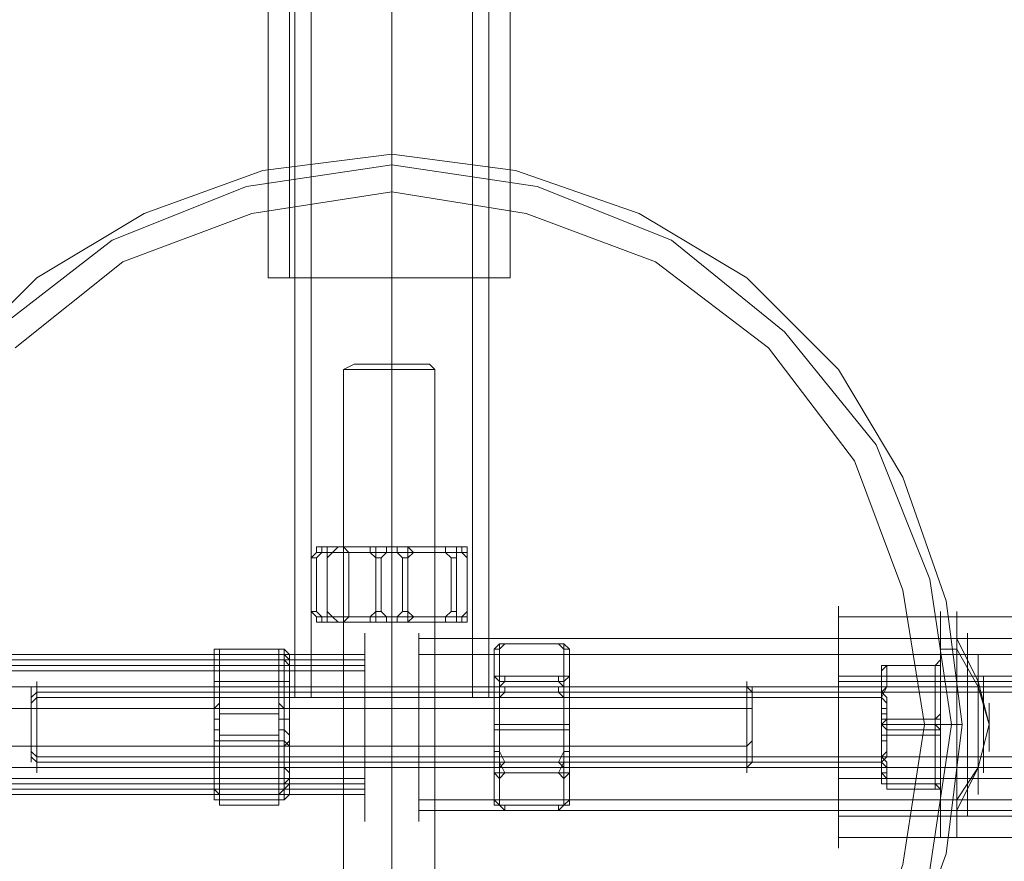
# Model space of a CAD drawing. Units: millimetres. Extents: x -2705 to 3947, y -1383 to 7827.
# Drawn here: x 969 to 1099, y 2387 to 2498 of the extents above; entities that cross this region are included whole.
import ezdxf

# ---------------------------------------------------------------- set-up
doc = ezdxf.new("R2010")
doc.units = ezdxf.units.MM

# ---------------------------------------------------------------- blocks, each defined once
blk = doc.blocks.new('WMF0')
at = {"color": 251, "lineweight": 0}
for points in [[(4039.225, -3837.087), (4039.225, -3909.531)], [(4040.285, -3837.087), (4040.285, -3909.531)], [(4045.586, -3837.087), (4045.586, -3909.531)], [(4045.586, -3837.087), (4045.586, -3909.531)], [(4045.586, -3837.087), (4045.586, -3909.531)], [(4045.586, -3837.087), (4045.586, -3909.531)], [(4050.887, -3837.087), (4050.887, -3909.531)], [(4051.947, -3837.087), (4051.947, -3909.531)], [(4037.458, -3881.967), (4037.458, -3857.23)], [(4038.871, -3881.967), (4038.871, -3857.23)], [(4045.586, -3881.967), (4045.586, -3857.23)], [(4045.586, -3881.967), (4045.586, -3857.23)], [(4045.586, -3881.967), (4045.586, -3857.23)], [(4045.586, -3881.967), (4045.586, -3857.23)], [(4051.947, -3881.967), (4051.947, -3857.23)], [(4053.36, -3881.967), (4053.36, -3857.23)], [(4053.36, -3881.967), (4052.3, -3881.967), (4049.473, -3881.967), (4045.586, -3881.967), (4041.698, -3881.967), (4038.518, -3881.967), (4037.458, -3881.967)], [(4038.518, -3881.967), (4041.698, -3881.967), (4045.586, -3881.967), (4049.473, -3881.967), (4052.3, -3881.967), (4053.36, -3881.967)], [(4051.947, -3881.967), (4051.24, -3881.967), (4048.766, -3881.967), (4045.586, -3881.967), (4042.405, -3881.967), (4039.931, -3881.967), (4038.871, -3881.967)], [(4039.931, -3881.967), (4042.405, -3881.967), (4045.586, -3881.967), (4048.766, -3881.967), (4051.24, -3881.967), (4051.947, -3881.967)], [(4042.405, -3887.975), (4043.112, -3887.621)], [(4043.112, -3887.621), (4043.819, -3887.621), (4045.586, -3887.621), (4047.353, -3887.621), (4048.059, -3887.621)], [(4047.353, -3887.621), (4045.586, -3887.621), (4043.819, -3887.621), (4043.112, -3887.621)], [(4045.586, -3887.975), (4045.586, -3887.621)], [(4045.586, -3887.975), (4045.586, -3887.621)], [(4048.413, -3887.975), (4048.059, -3887.621)], [(4042.405, -3943.457), (4042.405, -3887.975)], [(4045.586, -3943.457), (4045.586, -3887.975)], [(4045.586, -3943.457), (4045.586, -3887.975)], [(4048.413, -3943.457), (4048.413, -3887.975)], [(4040.285, -3900.343), (4040.638, -3899.99)], [(4040.638, -3899.99), (4040.638, -3899.636), (4040.992, -3899.636)], [(4041.345, -3899.636), (4040.638, -3899.636)], [(4040.638, -3899.99), (4041.345, -3899.99)], [(4040.992, -3899.99), (4040.638, -3900.343)], [(4040.992, -3899.636), (4041.345, -3899.636)], [(4041.698, -3899.636), (4040.992, -3899.636)], [(4040.992, -3899.99), (4040.992, -3899.636), (4041.345, -3899.636)], [(4040.992, -3899.636), (4044.172, -3899.636)], [(4044.172, -3899.99), (4040.992, -3899.99)], [(4041.345, -3899.636), (4044.526, -3899.636)], [(4041.698, -3899.636), (4041.345, -3899.636), (4041.345, -3899.99)], [(4041.345, -3899.99), (4041.345, -3900.343)], [(4041.345, -3900.343), (4041.698, -3899.99)], [(4042.052, -3899.636), (4041.698, -3899.636)], [(4042.052, -3899.636), (4041.698, -3899.99)], [(4041.698, -3899.99), (4045.939, -3899.99)], [(4045.939, -3899.636), (4042.052, -3899.636)], [(4045.939, -3899.636), (4042.052, -3899.636)], [(4042.759, -3899.99), (4042.405, -3899.636)], [(4042.405, -3899.99), (4043.465, -3899.99), (4045.586, -3899.99), (4047.706, -3899.99), (4048.413, -3899.99)], [(4047.706, -3899.99), (4045.586, -3899.99), (4043.465, -3899.99), (4042.405, -3899.99)], [(4042.759, -3899.99), (4042.759, -3904.23)], [(4044.172, -3899.99), (4044.172, -3899.636), (4044.526, -3899.636)], [(4044.526, -3900.343), (4044.172, -3899.99)], [(4044.526, -3899.636), (4044.879, -3899.636)], [(4044.526, -3899.99), (4044.526, -3899.636)], [(4044.526, -3899.99), (4044.526, -3904.23)], [(4044.879, -3899.636), (4049.12, -3899.636)], [(4045.232, -3899.99), (4045.232, -3899.636), (4044.879, -3899.636)], [(4045.232, -3899.99), (4044.879, -3900.343)], [(4045.232, -3899.636), (4049.12, -3899.636)], [(4049.12, -3899.99), (4045.232, -3899.99)], [(4046.646, -3899.636), (4045.939, -3899.636)], [(4045.939, -3899.636), (4045.939, -3899.99)], [(4045.939, -3899.99), (4046.292, -3900.343)], [(4049.826, -3899.636), (4046.646, -3899.636)], [(4046.646, -3899.636), (4046.999, -3899.99)], [(4046.646, -3899.99), (4046.646, -3899.636)], [(4050.18, -3899.636), (4046.646, -3899.636)], [(4046.646, -3900.343), (4046.999, -3899.99)], [(4046.646, -3899.99), (4046.646, -3904.23)], [(4046.999, -3899.99), (4050.18, -3899.99)], [(4048.413, -3899.99), (4048.413, -3899.636)], [(4048.413, -3899.99), (4048.413, -3904.23)], [(4049.12, -3899.636), (4049.473, -3899.636)], [(4049.12, -3899.99), (4049.12, -3899.636)], [(4049.473, -3900.343), (4049.12, -3899.99)], [(4049.473, -3899.636), (4050.18, -3899.636)], [(4049.473, -3899.636), (4049.826, -3899.636), (4049.826, -3899.99)], [(4050.18, -3899.636), (4049.826, -3899.636)], [(4049.826, -3899.636), (4050.18, -3899.636), (4050.18, -3899.99)], [(4049.826, -3899.636), (4050.533, -3899.636)], [(4049.826, -3899.99), (4049.826, -3900.343)], [(4050.533, -3899.99), (4049.826, -3899.99)], [(4050.533, -3899.99), (4050.533, -3899.636), (4050.18, -3899.636)], [(4050.18, -3899.99), (4050.533, -3900.343)], [(4050.533, -3900.343), (4050.533, -3899.99)], [(4040.285, -3900.343), (4040.638, -3900.343)], [(4040.285, -3903.877), (4040.285, -3900.343)], [(4040.285, -3900.343), (4040.285, -3903.877)], [(4040.285, -3900.343), (4040.285, -3903.877)], [(4040.638, -3900.343), (4040.638, -3903.877)], [(4040.638, -3900.343), (4040.638, -3903.877)], [(4040.638, -3900.343), (4040.638, -3903.877)], [(4041.345, -3900.343), (4041.345, -3903.877)], [(4041.345, -3903.877), (4041.345, -3900.343)], [(4041.345, -3903.877), (4041.345, -3900.343)], [(4041.345, -3903.877), (4041.345, -3900.343)], [(4041.345, -3903.877), (4041.345, -3900.343)], [(4041.345, -3903.877), (4041.345, -3900.343)], [(4044.526, -3900.343), (4044.879, -3900.343)], [(4044.526, -3903.877), (4044.526, -3900.343)], [(4044.526, -3903.877), (4044.526, -3900.343)], [(4044.526, -3903.877), (4044.526, -3900.343)], [(4044.526, -3903.877), (4044.526, -3900.343)], [(4044.879, -3900.343), (4044.879, -3903.877)], [(4044.879, -3903.877), (4044.879, -3900.343)], [(4046.646, -3900.343), (4046.292, -3900.343)], [(4046.292, -3900.343), (4046.292, -3903.877)], [(4046.292, -3903.877), (4046.292, -3900.343)], [(4046.292, -3903.877), (4046.292, -3900.343)], [(4046.646, -3903.877), (4046.646, -3900.343)], [(4046.646, -3903.877), (4046.646, -3900.343)], [(4046.646, -3903.877), (4046.646, -3900.343)], [(4049.473, -3900.343), (4049.826, -3900.343)], [(4049.473, -3903.877), (4049.473, -3900.343)], [(4049.473, -3903.877), (4049.473, -3900.343)], [(4049.826, -3900.343), (4049.826, -3903.877)], [(4049.826, -3903.877), (4049.826, -3900.343)], [(4049.826, -3903.877), (4049.826, -3900.343)], [(4049.826, -3903.877), (4049.826, -3900.343)], [(4050.533, -3900.343), (4050.533, -3903.877)], [(4050.533, -3903.877), (4050.533, -3900.343)], [(4050.533, -3903.877), (4050.533, -3900.343)], [(4050.533, -3903.877), (4050.533, -3900.343)], [(4050.533, -3903.877), (4050.533, -3900.343)], [(4040.285, -3903.877), (4040.638, -3903.877)], [(4040.638, -3904.23), (4040.285, -3903.877)], [(4040.638, -3903.877), (4040.992, -3904.23)], [(4041.345, -3903.877), (4041.345, -3904.23)], [(4041.698, -3904.23), (4041.345, -3903.877)], [(4044.172, -3904.23), (4044.526, -3903.877)], [(4044.526, -3903.877), (4044.879, -3903.877)], [(4044.879, -3903.877), (4045.232, -3904.23)], [(4046.292, -3903.877), (4045.939, -3904.23)], [(4046.646, -3903.877), (4046.292, -3903.877)], [(4046.999, -3904.23), (4046.646, -3903.877)], [(4049.12, -3904.23), (4049.473, -3903.877)], [(4049.473, -3903.877), (4049.826, -3903.877)], [(4049.826, -3903.877), (4049.826, -3904.23)], [(4050.533, -3903.877), (4050.18, -3904.23)], [(4050.533, -3904.23), (4050.533, -3903.877)], [(4074.917, -3919.426), (4074.917, -3918.366), (4074.917, -3915.539), (4074.917, -3911.298), (4074.917, -3907.411), (4074.917, -3904.584), (4074.917, -3903.524)], [(4040.992, -3904.584), (4040.638, -3904.584), (4040.638, -3904.23)], [(4041.345, -3904.23), (4040.638, -3904.23)], [(4040.638, -3904.584), (4041.345, -3904.584)], [(4041.345, -3904.584), (4040.992, -3904.584), (4040.992, -3904.23)], [(4040.992, -3904.23), (4044.172, -3904.23)], [(4040.992, -3904.584), (4041.698, -3904.584)], [(4041.345, -3904.584), (4040.992, -3904.584)], [(4044.172, -3904.584), (4040.992, -3904.584)], [(4041.345, -3904.23), (4041.345, -3904.584), (4041.698, -3904.584)], [(4044.526, -3904.584), (4041.345, -3904.584)], [(4041.698, -3904.23), (4042.052, -3904.584)], [(4045.939, -3904.23), (4041.698, -3904.23)], [(4041.698, -3904.584), (4042.052, -3904.584)], [(4042.052, -3904.584), (4045.939, -3904.584)], [(4042.052, -3904.584), (4045.939, -3904.584)], [(4048.413, -3904.23), (4047.706, -3904.23), (4045.586, -3904.23), (4043.465, -3904.23), (4042.405, -3904.23)], [(4042.759, -3904.23), (4042.405, -3904.584)], [(4043.465, -3904.23), (4045.586, -3904.23), (4047.706, -3904.23), (4048.413, -3904.23)], [(4044.526, -3904.584), (4044.172, -3904.584), (4044.172, -3904.23)], [(4044.526, -3904.23), (4044.526, -3904.584)], [(4044.879, -3904.584), (4044.526, -3904.584)], [(4044.879, -3904.584), (4045.232, -3904.584), (4045.232, -3904.23)], [(4049.12, -3904.584), (4044.879, -3904.584)], [(4045.232, -3904.23), (4049.12, -3904.23)], [(4049.12, -3904.584), (4045.232, -3904.584)], [(4045.939, -3904.23), (4045.939, -3904.584)], [(4045.939, -3904.584), (4046.646, -3904.584)], [(4046.999, -3904.23), (4046.646, -3904.584)], [(4046.646, -3904.23), (4046.646, -3904.584)], [(4046.646, -3904.584), (4049.826, -3904.584)], [(4046.646, -3904.584), (4050.18, -3904.584)], [(4050.18, -3904.23), (4046.999, -3904.23)], [(4048.413, -3904.23), (4048.413, -3904.584)], [(4049.12, -3904.584), (4049.12, -3904.23)], [(4049.473, -3904.584), (4049.12, -3904.584)], [(4049.473, -3904.584), (4049.826, -3904.584), (4049.826, -3904.23)], [(4050.18, -3904.584), (4049.473, -3904.584)], [(4050.18, -3904.23), (4050.18, -3904.584), (4049.826, -3904.584)], [(4049.826, -3904.23), (4050.533, -3904.23)], [(4049.826, -3904.584), (4050.18, -3904.584)], [(4050.533, -3904.584), (4049.826, -3904.584)], [(4050.533, -3904.23), (4050.533, -3904.584), (4050.18, -3904.584)], [(4074.917, -3904.23), (4099.654, -3904.23)], [(4074.917, -3904.584), (4074.917, -3907.411), (4074.917, -3911.298), (4074.917, -3915.539), (4074.917, -3918.366), (4074.917, -3919.426)], [(4043.819, -3905.291), (4043.819, -3905.997), (4043.819, -3908.118), (4043.819, -3911.298), (4043.819, -3914.479), (4043.819, -3916.952), (4043.819, -3917.659)], [(4043.819, -3916.952), (4043.819, -3914.479), (4043.819, -3911.298), (4043.819, -3908.118), (4043.819, -3905.997), (4043.819, -3905.291)], [(4047.353, -3917.659), (4047.353, -3916.952), (4047.353, -3914.479), (4047.353, -3911.298), (4047.353, -3908.118), (4047.353, -3905.997), (4047.353, -3905.291)], [(4074.917, -3918.013), (4074.917, -3916.952), (4074.917, -3914.479), (4074.917, -3911.298), (4074.917, -3908.118), (4074.917, -3905.644), (4074.917, -3904.937)], [(4083.398, -3905.291), (4083.398, -3905.997), (4083.398, -3908.471), (4083.398, -3911.298), (4083.398, -3914.479), (4083.398, -3916.599), (4083.398, -3917.306)], [(4083.398, -3916.599), (4083.398, -3914.479), (4083.398, -3911.298), (4083.398, -3908.471), (4083.398, -3905.997), (4083.398, -3905.291)], [(4043.819, -3905.997), (4043.819, -3906.704), (4043.819, -3908.825), (4043.819, -3911.298), (4043.819, -3914.125), (4043.819, -3915.892), (4043.819, -3916.599)], [(4043.819, -3915.892), (4043.819, -3914.125), (4043.819, -3911.298), (4043.819, -3908.825), (4043.819, -3906.704), (4043.819, -3905.997)], [(4119.797, -3905.644), (4047.353, -3905.644)], [(4047.353, -3905.997), (4047.353, -3908.118), (4047.353, -3911.298), (4047.353, -3914.479), (4047.353, -3916.952), (4047.353, -3917.659)], [(4047.353, -3916.599), (4047.353, -3915.892), (4047.353, -3914.125), (4047.353, -3911.298), (4047.353, -3908.825), (4047.353, -3906.704), (4047.353, -3905.997)], [(4052.3, -3906.704), (4052.3, -3906.351), (4052.653, -3905.997)], [(4052.653, -3906.351), (4053.007, -3905.997)], [(4052.653, -3905.997), (4052.653, -3908.118)], [(4053.007, -3905.997), (4052.653, -3905.997)], [(4053.007, -3905.997), (4056.541, -3905.997)], [(4056.541, -3905.997), (4053.007, -3905.997)], [(4056.541, -3905.997), (4053.007, -3905.997)], [(4056.541, -3905.997), (4053.007, -3905.997)], [(4056.541, -3905.997), (4053.007, -3905.997)], [(4056.541, -3905.997), (4056.894, -3906.351)], [(4056.894, -3905.997), (4056.541, -3905.997)], [(4056.894, -3905.997), (4057.247, -3906.351), (4057.247, -3906.704)], [(4056.894, -3908.118), (4056.894, -3905.997)], [(4074.917, -3905.644), (4074.917, -3908.118), (4074.917, -3911.298), (4074.917, -3914.479), (4074.917, -3916.952), (4074.917, -3918.013)], [(4074.917, -3905.644), (4099.654, -3905.644)], [(4082.691, -3905.644), (4081.631, -3905.644)], [(4084.812, -3911.298), (4084.105, -3908.471), (4082.691, -3905.644)], [(4034.277, -3906.351), (4033.924, -3906.351), (4033.924, -3906.704)], [(4033.924, -3906.351), (4033.924, -3907.058)], [(4034.277, -3906.351), (4034.277, -3906.704)], [(4038.165, -3906.351), (4034.277, -3906.351)], [(4034.277, -3906.351), (4038.165, -3906.351)], [(4034.277, -3907.058), (4034.277, -3906.351)], [(4034.277, -3906.351), (4038.165, -3906.351)], [(4034.277, -3906.351), (4038.165, -3906.351)], [(4034.277, -3906.351), (4038.165, -3906.351)], [(4038.871, -3906.704), (4038.518, -3906.351), (4038.165, -3906.351)], [(4038.165, -3906.704), (4038.165, -3906.351)], [(4038.165, -3906.351), (4038.165, -3907.058)], [(4038.518, -3907.058), (4038.518, -3906.351)], [(4052.3, -3906.704), (4052.3, -3906.351), (4052.653, -3906.351)], [(4052.3, -3908.118), (4052.3, -3906.351)], [(4052.3, -3906.351), (4052.3, -3908.825)], [(4052.653, -3908.825), (4052.653, -3906.351)], [(4056.894, -3906.351), (4057.247, -3906.351), (4057.247, -3906.704)], [(4056.894, -3906.351), (4056.894, -3908.825)], [(4057.247, -3906.351), (4057.247, -3908.118)], [(4057.247, -3908.825), (4057.247, -3906.351)], [(4082.691, -3906.351), (4081.631, -3906.351)], [(4084.812, -3911.298), (4084.105, -3908.825), (4082.691, -3906.351)], [(3971.374, -3906.704), (4043.819, -3906.704)], [(3971.374, -3907.058), (4043.819, -3907.058)], [(4033.924, -3906.704), (4033.924, -3907.411)], [(4033.924, -3907.058), (4033.924, -3906.704)], [(4034.277, -3906.704), (4033.924, -3906.704), (4033.924, -3907.058)], [(4033.924, -3910.238), (4033.924, -3906.704)], [(4033.924, -3910.238), (4033.924, -3907.058)], [(4034.277, -3907.058), (4033.924, -3907.058), (4033.924, -3907.411)], [(4034.277, -3906.704), (4034.277, -3909.885)], [(4034.277, -3907.058), (4034.277, -3907.411)], [(4038.165, -3907.058), (4034.277, -3907.058)], [(4038.165, -3907.058), (4034.277, -3907.058)], [(4038.165, -3907.058), (4034.277, -3907.058)], [(4038.165, -3907.058), (4034.277, -3907.058)], [(4038.165, -3907.058), (4034.277, -3907.058)], [(4038.871, -3907.058), (4038.518, -3906.704), (4038.165, -3906.704)], [(4038.165, -3909.885), (4038.165, -3906.704)], [(4038.871, -3907.411), (4038.518, -3907.058), (4038.165, -3907.058)], [(4038.165, -3907.058), (4038.165, -3907.411)], [(4038.518, -3906.704), (4038.518, -3910.238)], [(4038.871, -3906.704), (4038.871, -3907.058)], [(4038.871, -3907.411), (4038.871, -3906.704)], [(4038.871, -3907.058), (4038.871, -3910.238)], [(4047.353, -3906.704), (4047.353, -3908.825), (4047.353, -3911.298), (4047.353, -3914.125), (4047.353, -3915.892), (4047.353, -3916.599)], [(4119.797, -3906.704), (4047.353, -3906.704)], [(4052.3, -3906.704), (4052.3, -3909.178)], [(4052.3, -3908.471), (4052.3, -3906.704)], [(4057.247, -3906.704), (4057.247, -3908.471)], [(4057.247, -3909.178), (4057.247, -3906.704)], [(4081.631, -3906.704), (4081.631, -3907.058), (4081.278, -3907.411)], [(4081.631, -3907.058), (4081.631, -3907.411), (4081.278, -3907.411)], [(4081.278, -3907.411), (4081.631, -3907.411), (4081.631, -3907.058)], [(4081.631, -3907.058), (4081.631, -3907.411), (4081.278, -3907.411)], [(4081.631, -3907.058), (4081.631, -3907.411), (4081.278, -3907.411)], [(4081.631, -3907.058), (4081.631, -3910.238)], [(4081.631, -3910.945), (4081.631, -3907.058)], [(4084.105, -3906.704), (4084.105, -3908.118), (4084.105, -3911.298), (4084.105, -3914.479), (4084.105, -3915.892)], [(4084.105, -3914.479), (4084.105, -3911.298), (4084.105, -3908.118), (4084.105, -3906.704)], [(3971.374, -3907.411), (4043.819, -3907.411)], [(3971.374, -3907.764), (4043.819, -3907.764)], [(4033.924, -3907.411), (4033.924, -3907.764)], [(4033.924, -3907.764), (4033.924, -3912.005)], [(4034.277, -3907.764), (4033.924, -3907.764)], [(4033.924, -3907.764), (4033.924, -3911.652)], [(4034.277, -3907.411), (4038.165, -3907.411)], [(4034.277, -3907.764), (4034.277, -3907.411)], [(4034.277, -3911.652), (4034.277, -3907.764)], [(4038.165, -3907.411), (4038.165, -3907.764)], [(4038.871, -3907.764), (4038.518, -3907.764), (4038.165, -3907.764)], [(4038.165, -3907.764), (4038.165, -3911.652)], [(4038.518, -3911.652), (4038.518, -3907.764)], [(4038.871, -3907.764), (4038.871, -3907.411)], [(4038.871, -3912.005), (4038.871, -3907.764)], [(4078.097, -3907.411), (4077.744, -3907.411), (4077.744, -3907.764)], [(4078.097, -3907.411), (4077.744, -3907.764)], [(4077.744, -3907.764), (4078.097, -3907.411)], [(4077.744, -3907.764), (4077.744, -3907.411), (4078.097, -3907.411)], [(4077.744, -3908.118), (4077.744, -3907.411)], [(4077.744, -3907.764), (4077.744, -3908.471)], [(4077.744, -3908.471), (4077.744, -3907.764)], [(4077.744, -3907.764), (4077.744, -3908.118)], [(4078.097, -3907.411), (4078.097, -3908.118)], [(4081.278, -3907.411), (4078.097, -3907.411)], [(4078.097, -3907.411), (4081.278, -3907.411)], [(4078.097, -3908.118), (4078.097, -3907.411)], [(4081.278, -3907.411), (4078.097, -3907.411)], [(4081.278, -3907.411), (4078.097, -3907.411)], [(4081.278, -3907.411), (4078.097, -3907.411)], [(4081.278, -3910.945), (4081.278, -3907.411)], [(4081.278, -3907.411), (4081.278, -3911.298)], [(4081.631, -3907.411), (4081.631, -3911.298)], [(4081.631, -3910.591), (4081.631, -3907.411)], [(4033.924, -3914.479), (4033.924, -3913.419), (4033.924, -3911.298), (4033.924, -3909.178), (4033.924, -3908.471)], [(4033.924, -3908.471), (4038.518, -3908.471)], [(4038.518, -3908.471), (4038.518, -3909.178), (4038.518, -3911.298), (4038.518, -3913.419), (4038.518, -3914.479)], [(4038.518, -3913.419), (4038.518, -3911.298), (4038.518, -3909.178), (4038.518, -3908.471)], [(4038.518, -3908.471), (4038.871, -3908.471)], [(4052.3, -3908.471), (4052.3, -3908.118), (4052.653, -3908.118)], [(4052.653, -3908.471), (4052.3, -3908.118)], [(4052.3, -3908.825), (4052.3, -3908.471)], [(4052.653, -3908.118), (4053.007, -3908.118)], [(4052.653, -3914.479), (4052.653, -3913.419), (4052.653, -3911.298), (4052.653, -3909.178), (4052.653, -3908.471)], [(4053.007, -3908.471), (4052.653, -3908.825)], [(4056.894, -3908.471), (4052.653, -3908.471)], [(4053.007, -3908.118), (4053.007, -3908.471)], [(4053.007, -3908.118), (4056.541, -3908.118)], [(4053.007, -3908.118), (4056.541, -3908.118)], [(4053.007, -3908.118), (4056.541, -3908.118)], [(4056.541, -3908.471), (4053.007, -3908.471)], [(4053.007, -3908.471), (4056.541, -3908.471)], [(4053.007, -3908.471), (4056.541, -3908.471)], [(4056.541, -3908.118), (4056.541, -3908.471)], [(4056.541, -3908.118), (4056.894, -3908.118)], [(4056.894, -3908.825), (4056.541, -3908.471)], [(4056.894, -3908.118), (4057.247, -3908.118), (4057.247, -3908.471)], [(4056.894, -3908.471), (4057.247, -3908.118)], [(4056.894, -3908.471), (4056.894, -3909.178), (4056.894, -3911.298), (4056.894, -3913.419), (4056.894, -3914.479)], [(4056.894, -3913.419), (4056.894, -3911.298), (4056.894, -3909.178), (4056.894, -3908.471)], [(4057.247, -3908.471), (4057.247, -3908.825)], [(4074.917, -3908.118), (4099.654, -3908.118)], [(4074.917, -3908.471), (4099.654, -3908.471)], [(4077.744, -3908.471), (4077.744, -3908.118), (4078.097, -3908.118)], [(4078.097, -3908.118), (4077.744, -3908.118), (4077.744, -3908.471)], [(4078.097, -3908.118), (4078.097, -3908.471), (4078.097, -3908.825), (4077.744, -3909.178)], [(4077.744, -3909.531), (4078.097, -3908.825), (4078.097, -3908.471), (4078.097, -3908.118)], [(4084.458, -3908.118), (4084.458, -3909.178), (4084.458, -3911.298), (4084.458, -3913.419), (4084.458, -3914.479)], [(4084.458, -3913.419), (4084.458, -3911.298), (4084.458, -3909.178), (4084.458, -3908.118)], [(4013.427, -3908.825), (4068.909, -3908.825)], [(4021.909, -3913.772), (4021.909, -3913.065), (4021.909, -3911.298), (4021.909, -3909.531), (4021.909, -3908.825)], [(4022.262, -3909.178), (4021.909, -3909.531)], [(4077.744, -3909.178), (4022.262, -3909.178)], [(4033.924, -3909.178), (4033.924, -3911.298), (4033.924, -3913.419), (4033.924, -3914.479)], [(4119.797, -3908.825), (4047.353, -3908.825)], [(4119.797, -3909.178), (4047.353, -3909.178)], [(4052.3, -3913.065), (4052.3, -3908.825)], [(4052.653, -3908.825), (4052.3, -3908.825), (4052.3, -3909.178)], [(4052.3, -3908.825), (4052.653, -3908.825)], [(4052.3, -3913.065), (4052.3, -3908.825)], [(4052.3, -3909.178), (4052.3, -3909.531)], [(4053.007, -3908.825), (4052.653, -3908.825)], [(4052.653, -3908.825), (4052.653, -3913.065)], [(4052.653, -3909.178), (4052.653, -3911.298), (4052.653, -3913.419), (4052.653, -3914.479)], [(4052.653, -3909.531), (4053.007, -3909.178)], [(4053.007, -3909.178), (4053.007, -3908.825)], [(4056.541, -3908.825), (4053.007, -3908.825)], [(4053.007, -3908.825), (4056.541, -3908.825)], [(4053.007, -3909.178), (4056.541, -3909.178)], [(4053.007, -3909.178), (4056.541, -3909.178)], [(4053.007, -3909.178), (4056.541, -3909.178)], [(4056.541, -3909.178), (4056.541, -3908.825)], [(4056.894, -3908.825), (4056.541, -3908.825)], [(4056.541, -3909.178), (4056.894, -3909.531)], [(4057.247, -3909.178), (4057.247, -3908.825), (4056.894, -3908.825)], [(4056.894, -3908.825), (4057.247, -3908.825)], [(4056.894, -3913.065), (4056.894, -3908.825)], [(4057.247, -3908.825), (4057.247, -3913.065)], [(4057.247, -3908.825), (4057.247, -3913.065)], [(4057.247, -3909.531), (4057.247, -3909.178)], [(4068.909, -3908.825), (4069.263, -3909.178)], [(4069.263, -3908.825), (4069.263, -3909.531), (4069.263, -3911.298), (4069.263, -3913.065), (4069.263, -3913.772)], [(4069.263, -3913.065), (4069.263, -3911.298), (4069.263, -3909.531), (4069.263, -3908.825)], [(4077.744, -3909.178), (4078.097, -3909.531), (4078.097, -3909.885), (4078.097, -3910.238)], [(4021.909, -3909.531), (4021.909, -3911.298), (4021.909, -3913.065), (4021.909, -3913.772)], [(4022.262, -3909.531), (4021.909, -3909.885)], [(4077.744, -3909.531), (4022.262, -3909.531)], [(4033.924, -3910.238), (4034.277, -3909.885)], [(4034.277, -3909.885), (4034.277, -3910.238)], [(4038.165, -3909.885), (4038.518, -3910.238), (4038.871, -3910.238)], [(4038.165, -3910.238), (4038.165, -3909.885)], [(4051.947, -3909.531), (4050.887, -3909.531), (4048.766, -3909.531), (4045.586, -3909.531), (4042.405, -3909.531), (4040.285, -3909.531), (4039.225, -3909.531)], [(4040.285, -3909.531), (4042.405, -3909.531), (4045.586, -3909.531), (4048.766, -3909.531), (4050.887, -3909.531), (4051.947, -3909.531)], [(4050.887, -3909.531), (4050.18, -3909.531), (4048.059, -3909.531), (4045.586, -3909.531), (4042.759, -3909.531), (4040.992, -3909.531), (4040.285, -3909.531)], [(4040.992, -3909.531), (4042.759, -3909.531), (4045.586, -3909.531), (4048.059, -3909.531), (4050.18, -3909.531), (4050.887, -3909.531)], [(4052.3, -3909.531), (4052.3, -3913.772)], [(4052.653, -3909.531), (4052.3, -3909.531)], [(4052.3, -3909.531), (4052.3, -3913.772)], [(4052.653, -3913.772), (4052.653, -3909.531)], [(4057.247, -3909.531), (4056.894, -3909.531)], [(4056.894, -3909.531), (4056.894, -3913.772)], [(4057.247, -3913.772), (4057.247, -3909.531)], [(4057.247, -3913.772), (4057.247, -3909.531)], [(4078.097, -3910.591), (4078.097, -3910.238), (4078.097, -3909.885), (4077.744, -3909.531)], [(4084.812, -3909.885), (4084.812, -3910.238), (4084.812, -3911.298), (4084.812, -3912.358), (4084.812, -3913.065)], [(4084.812, -3912.358), (4084.812, -3911.298), (4084.812, -3910.238), (4084.812, -3909.885)], [(4013.427, -3910.238), (4068.909, -3910.238)], [(4033.924, -3910.945), (4033.924, -3910.238)], [(4033.924, -3910.238), (4038.518, -3910.238)], [(4034.277, -3910.591), (4034.277, -3910.238)], [(4034.277, -3910.238), (4038.165, -3910.238)], [(4038.165, -3910.591), (4038.165, -3910.238)], [(4038.518, -3910.238), (4038.871, -3910.238)], [(4038.871, -3910.238), (4038.871, -3910.945)], [(4068.909, -3910.238), (4069.263, -3910.238)], [(4077.744, -3910.591), (4077.744, -3910.238), (4078.097, -3910.238)], [(4077.744, -3910.945), (4077.744, -3910.238)], [(4078.097, -3910.238), (4078.097, -3910.945)], [(4081.631, -3910.238), (4081.631, -3910.591), (4081.278, -3910.945)], [(4081.631, -3910.238), (4081.631, -3910.945), (4081.631, -3911.652)], [(4033.924, -3914.832), (4033.924, -3910.945)], [(4033.924, -3910.945), (4034.277, -3910.945)], [(4033.924, -3915.186), (4033.924, -3910.945)], [(4034.277, -3910.591), (4034.277, -3910.945)], [(4038.165, -3910.591), (4034.277, -3910.591)], [(4038.165, -3910.591), (4034.277, -3910.591)], [(4038.165, -3910.591), (4034.277, -3910.591)], [(4038.165, -3910.591), (4034.277, -3910.591)], [(4034.277, -3910.945), (4034.277, -3915.186)], [(4038.165, -3910.945), (4038.165, -3910.591)], [(4038.165, -3910.945), (4038.518, -3910.945), (4038.871, -3910.945)], [(4038.165, -3915.186), (4038.165, -3910.945)], [(4038.518, -3910.945), (4038.518, -3915.186)], [(4038.871, -3910.945), (4038.871, -3914.832)], [(4078.097, -3910.591), (4077.744, -3910.591), (4077.744, -3910.945)], [(4077.744, -3911.298), (4077.744, -3910.591)], [(4077.744, -3910.591), (4077.744, -3911.298)], [(4077.744, -3911.298), (4077.744, -3910.945), (4078.097, -3910.945)], [(4077.744, -3910.945), (4077.744, -3911.652), (4077.744, -3912.005)], [(4077.744, -3911.298), (4077.744, -3910.945), (4078.097, -3910.945)], [(4077.744, -3911.298), (4078.097, -3910.945)], [(4078.097, -3911.298), (4078.097, -3910.591)], [(4078.097, -3911.652), (4078.097, -3911.298), (4078.097, -3910.945)], [(4078.097, -3910.945), (4081.278, -3910.945)], [(4081.278, -3910.945), (4078.097, -3910.945)], [(4081.631, -3910.591), (4081.631, -3910.945), (4081.278, -3910.945)], [(4081.278, -3911.298), (4081.631, -3911.298), (4081.631, -3910.945)], [(4081.278, -3910.945), (4081.278, -3911.298), (4081.278, -3911.652)], [(4081.278, -3911.298), (4081.631, -3911.298), (4081.631, -3910.945)], [(4081.631, -3911.652), (4081.631, -3911.298), (4081.631, -3910.591)], [(4081.631, -3912.358), (4081.631, -3911.652), (4081.631, -3910.945)], [(4034.277, -3911.652), (4033.924, -3911.652), (4033.924, -3912.005)], [(4034.277, -3912.005), (4034.277, -3911.652)], [(4038.871, -3912.005), (4038.518, -3911.652), (4038.165, -3911.652)], [(4038.165, -3911.652), (4038.165, -3912.005)], [(4052.653, -3911.298), (4052.3, -3911.298)], [(4052.653, -3911.652), (4052.3, -3911.652)], [(4056.894, -3911.298), (4052.653, -3911.298)], [(4056.894, -3911.652), (4052.653, -3911.652)], [(4056.894, -3911.298), (4057.247, -3911.298)], [(4056.894, -3911.652), (4057.247, -3911.652)], [(4078.097, -3911.298), (4077.744, -3911.298), (4077.744, -3911.652)], [(4078.097, -3911.652), (4077.744, -3911.298)], [(4077.744, -3911.652), (4077.744, -3911.298)], [(4078.097, -3911.652), (4077.744, -3911.298)], [(4077.744, -3912.005), (4077.744, -3911.298)], [(4077.744, -3911.652), (4077.744, -3912.005), (4078.097, -3912.005)], [(4078.097, -3912.005), (4077.744, -3912.005), (4077.744, -3911.652)], [(4078.097, -3912.005), (4077.744, -3912.005), (4077.744, -3911.652)], [(4078.097, -3911.298), (4078.097, -3911.652), (4078.097, -3912.005)], [(4081.278, -3911.298), (4078.097, -3911.298)], [(4078.097, -3911.652), (4078.097, -3911.298)], [(4081.278, -3911.298), (4078.097, -3911.298)], [(4081.278, -3911.298), (4078.097, -3911.298)], [(4081.278, -3911.298), (4078.097, -3911.298)], [(4078.097, -3911.652), (4078.097, -3912.005)], [(4081.278, -3911.652), (4078.097, -3911.652)], [(4081.278, -3911.652), (4078.097, -3911.652)], [(4081.278, -3911.652), (4078.097, -3911.652)], [(4081.278, -3912.005), (4081.278, -3911.652), (4081.278, -3911.298)], [(4081.631, -3911.652), (4081.278, -3911.298)], [(4081.631, -3911.298), (4081.278, -3911.298)], [(4081.278, -3911.652), (4081.631, -3911.652)], [(4081.278, -3915.186), (4081.278, -3911.652)], [(4081.278, -3911.652), (4081.631, -3911.652)], [(4081.631, -3912.005), (4081.631, -3911.652), (4081.631, -3911.298)], [(4081.631, -3911.652), (4081.631, -3915.539)], [(4081.631, -3915.186), (4081.631, -3911.652)], [(4084.812, -3911.298), (4084.105, -3914.125), (4082.691, -3916.952)], [(4084.812, -3911.298), (4084.105, -3914.125), (4082.691, -3916.246)], [(4033.924, -3912.005), (4033.924, -3912.358)], [(4033.924, -3912.358), (4033.924, -3915.892)], [(4033.924, -3912.358), (4033.924, -3912.712), (4034.277, -3912.712)], [(4033.924, -3912.358), (4033.924, -3912.712)], [(4033.924, -3912.358), (4038.518, -3912.358)], [(4034.277, -3912.005), (4034.277, -3912.358)], [(4038.165, -3912.005), (4034.277, -3912.005)], [(4038.165, -3912.005), (4034.277, -3912.005)], [(4034.277, -3912.358), (4038.165, -3912.358)], [(4034.277, -3912.712), (4034.277, -3912.358)], [(4038.165, -3912.358), (4034.277, -3912.358)], [(4038.165, -3912.358), (4034.277, -3912.358)], [(4038.165, -3912.005), (4038.165, -3912.358)], [(4038.871, -3912.358), (4038.518, -3912.712), (4038.165, -3912.712)], [(4038.165, -3912.358), (4038.165, -3912.712)], [(4038.518, -3912.358), (4038.871, -3912.712)], [(4038.871, -3912.358), (4038.871, -3912.005)], [(4038.871, -3915.892), (4038.871, -3912.358)], [(4068.909, -3912.712), (4069.263, -3912.358)], [(4077.744, -3912.005), (4077.744, -3912.358), (4078.097, -3912.358)], [(4078.097, -3912.005), (4078.097, -3912.358), (4078.097, -3912.712), (4078.097, -3913.065), (4077.744, -3913.419)], [(4077.744, -3912.005), (4077.744, -3912.358)], [(4077.744, -3913.772), (4078.097, -3913.419), (4078.097, -3913.065), (4078.097, -3912.712), (4078.097, -3912.358)], [(4078.097, -3912.005), (4081.278, -3912.005)], [(4078.097, -3912.358), (4078.097, -3912.005)], [(4081.631, -3912.358), (4081.631, -3912.005), (4081.278, -3912.005)], [(4081.278, -3912.005), (4081.278, -3915.186)], [(4081.278, -3912.005), (4081.631, -3912.005)], [(4081.631, -3912.005), (4081.631, -3915.539)], [(4081.631, -3915.539), (4081.631, -3912.358)], [(4013.427, -3912.712), (4068.909, -3912.712)], [(4022.262, -3913.419), (4021.909, -3913.065)], [(4033.924, -3912.712), (4033.924, -3915.892)], [(4034.277, -3915.892), (4034.277, -3912.712)], [(4038.165, -3912.712), (4038.165, -3915.892)], [(4038.518, -3915.892), (4038.518, -3912.712)], [(4052.3, -3913.772), (4052.3, -3913.065)], [(4052.3, -3913.065), (4052.653, -3913.065)], [(4052.653, -3913.065), (4053.007, -3913.772)], [(4056.541, -3913.772), (4056.894, -3913.065)], [(4056.894, -3913.065), (4057.247, -3913.065)], [(4057.247, -3913.065), (4057.247, -3913.772)], [(4022.262, -3913.772), (4021.909, -3913.419)], [(4077.744, -3913.419), (4022.262, -3913.419)], [(4077.744, -3913.772), (4022.262, -3913.772)], [(4119.797, -3913.419), (4047.353, -3913.419)], [(4052.3, -3913.772), (4052.3, -3914.125)], [(4052.3, -3916.246), (4052.3, -3913.772)], [(4052.653, -3913.772), (4052.3, -3913.772)], [(4052.3, -3913.772), (4052.3, -3914.125), (4052.653, -3914.125)], [(4053.007, -3914.479), (4052.653, -3913.772)], [(4053.007, -3913.772), (4052.653, -3914.125)], [(4053.007, -3913.772), (4056.541, -3913.772)], [(4056.541, -3913.772), (4053.007, -3913.772)], [(4053.007, -3913.772), (4056.541, -3913.772)], [(4053.007, -3913.772), (4056.541, -3913.772)], [(4053.007, -3913.772), (4056.541, -3913.772)], [(4056.894, -3913.772), (4056.541, -3914.479)], [(4056.894, -3914.125), (4056.541, -3913.772)], [(4057.247, -3913.772), (4056.894, -3913.772)], [(4057.247, -3913.772), (4057.247, -3914.125), (4056.894, -3914.125)], [(4057.247, -3913.772), (4057.247, -3916.246)], [(4057.247, -3914.125), (4057.247, -3913.772)], [(4068.909, -3914.125), (4069.263, -3913.772)], [(4077.744, -3913.419), (4078.097, -3913.772), (4078.097, -3914.125), (4078.097, -3914.479)], [(4078.097, -3914.832), (4078.097, -3914.479), (4078.097, -3914.125), (4077.744, -3913.772)], [(4013.427, -3914.125), (4068.909, -3914.125)], [(4033.924, -3914.125), (4033.924, -3914.479)], [(4033.924, -3914.125), (4038.518, -3914.125)], [(4038.518, -3914.125), (4038.871, -3914.479)], [(4119.797, -3914.125), (4047.353, -3914.125)], [(4052.3, -3914.125), (4052.3, -3916.246)], [(4052.653, -3914.832), (4052.3, -3914.479), (4052.3, -3914.125)], [(4052.3, -3916.246), (4052.3, -3914.125)], [(4052.653, -3914.125), (4052.653, -3916.599)], [(4057.247, -3914.125), (4057.247, -3914.479), (4056.894, -3914.832)], [(4056.894, -3916.599), (4056.894, -3914.125)], [(4057.247, -3916.246), (4057.247, -3914.125)], [(4057.247, -3914.125), (4057.247, -3916.246)], [(4074.917, -3914.125), (4099.654, -3914.125)], [(4077.744, -3914.125), (4077.744, -3914.479), (4078.097, -3914.479)], [(4077.744, -3914.479), (4077.744, -3914.832), (4077.744, -3914.125)], [(3971.374, -3914.832), (4043.819, -3914.832)], [(4033.924, -3915.186), (4033.924, -3914.832)], [(4033.924, -3914.832), (4033.924, -3915.186), (4034.277, -3915.186)], [(4038.165, -3915.186), (4038.518, -3915.186), (4038.871, -3914.832)], [(4038.871, -3914.832), (4038.871, -3915.186)], [(4052.653, -3914.479), (4052.3, -3914.479)], [(4052.3, -3914.479), (4052.3, -3916.599)], [(4052.653, -3914.832), (4053.007, -3914.479)], [(4056.894, -3914.479), (4052.653, -3914.479)], [(4052.653, -3916.599), (4052.653, -3914.832)], [(4056.541, -3914.479), (4053.007, -3914.479)], [(4053.007, -3914.479), (4056.541, -3914.479)], [(4053.007, -3914.479), (4056.541, -3914.479)], [(4053.007, -3914.479), (4056.541, -3914.479)], [(4053.007, -3914.479), (4056.541, -3914.479)], [(4053.007, -3914.479), (4056.541, -3914.479)], [(4056.541, -3914.479), (4056.894, -3914.832)], [(4056.894, -3914.479), (4057.247, -3914.479)], [(4056.894, -3914.832), (4056.894, -3916.599)], [(4057.247, -3916.599), (4057.247, -3914.479)], [(4074.917, -3914.832), (4099.654, -3914.832)], [(4078.097, -3914.832), (4077.744, -3914.479)], [(4077.744, -3914.479), (4077.744, -3915.186)], [(4077.744, -3915.186), (4077.744, -3914.479)], [(4077.744, -3914.832), (4077.744, -3915.186), (4078.097, -3915.186)], [(4077.744, -3914.832), (4077.744, -3915.186), (4078.097, -3915.186)], [(4078.097, -3915.186), (4077.744, -3915.186), (4077.744, -3914.832)], [(4078.097, -3914.479), (4078.097, -3915.186)], [(4078.097, -3915.186), (4078.097, -3914.832)], [(3971.374, -3915.186), (4043.819, -3915.186)], [(3971.374, -3915.539), (4043.819, -3915.539)], [(4033.924, -3915.892), (4033.924, -3915.186)], [(4033.924, -3915.186), (4033.924, -3915.539), (4034.277, -3915.892)], [(4033.924, -3916.246), (4033.924, -3915.539)], [(4034.277, -3915.186), (4034.277, -3915.539)], [(4034.277, -3915.539), (4038.165, -3915.539)], [(4034.277, -3915.539), (4034.277, -3915.892)], [(4038.165, -3915.539), (4034.277, -3915.539)], [(4038.165, -3915.539), (4034.277, -3915.539)], [(4038.165, -3915.539), (4034.277, -3915.539)], [(4038.165, -3915.539), (4034.277, -3915.539)], [(4038.165, -3915.539), (4034.277, -3915.539)], [(4038.165, -3915.892), (4038.518, -3915.539), (4038.871, -3915.186)], [(4038.165, -3915.539), (4038.165, -3915.186)], [(4038.165, -3915.892), (4038.165, -3915.539)], [(4038.518, -3915.539), (4038.518, -3916.246)], [(4038.871, -3915.186), (4038.871, -3915.892)], [(4078.097, -3915.539), (4078.097, -3915.186), (4077.744, -3915.186)], [(4081.278, -3915.186), (4078.097, -3915.186)], [(4078.097, -3915.186), (4081.278, -3915.186)], [(4078.097, -3915.539), (4078.097, -3915.186)], [(4081.278, -3915.186), (4078.097, -3915.186)], [(4081.278, -3915.539), (4078.097, -3915.539)], [(4081.278, -3915.539), (4078.097, -3915.539)], [(4081.278, -3915.186), (4081.631, -3915.539)], [(4081.631, -3915.539), (4081.631, -3915.186), (4081.278, -3915.186)], [(4081.278, -3915.186), (4081.631, -3915.539), (4081.631, -3915.892)], [(4081.278, -3915.186), (4081.631, -3915.539), (4081.631, -3915.892)], [(4081.278, -3915.539), (4081.631, -3915.539), (4081.631, -3915.892)], [(4081.631, -3915.186), (4081.631, -3915.539)], [(3971.374, -3915.892), (4043.819, -3915.892)], [(4034.277, -3915.892), (4033.924, -3915.892)], [(4033.924, -3915.892), (4033.924, -3916.246), (4034.277, -3916.246)], [(4034.277, -3915.892), (4034.277, -3916.246)], [(4034.277, -3916.246), (4034.277, -3915.892)], [(4034.277, -3916.246), (4034.277, -3916.599)], [(4034.277, -3916.246), (4034.277, -3916.599)], [(4038.165, -3916.246), (4034.277, -3916.246)], [(4038.165, -3916.246), (4034.277, -3916.246)], [(4038.165, -3916.246), (4038.518, -3916.246), (4038.871, -3915.892)], [(4038.165, -3915.892), (4038.518, -3915.892), (4038.871, -3915.892)], [(4038.165, -3916.246), (4038.165, -3915.892)], [(4038.165, -3915.892), (4038.165, -3916.246)], [(4038.165, -3916.246), (4038.165, -3916.599)], [(4038.165, -3916.599), (4038.165, -3916.246)], [(4119.797, -3916.246), (4047.353, -3916.246)], [(4052.653, -3916.599), (4052.3, -3916.599), (4052.3, -3916.246)], [(4052.653, -3916.599), (4052.3, -3916.246)], [(4056.894, -3916.599), (4057.247, -3916.246)], [(4057.247, -3916.246), (4057.247, -3916.599), (4056.894, -3916.599)], [(4082.691, -3916.246), (4081.631, -3916.246)], [(4034.277, -3916.599), (4038.165, -3916.599)], [(4038.165, -3916.599), (4034.277, -3916.599)], [(4038.165, -3916.599), (4034.277, -3916.599)], [(4038.165, -3916.599), (4034.277, -3916.599)], [(4119.797, -3916.952), (4047.353, -3916.952)], [(4053.007, -3916.952), (4052.653, -3916.599)], [(4052.653, -3916.599), (4053.007, -3916.599)], [(4053.007, -3916.599), (4053.007, -3916.952)], [(4053.007, -3916.599), (4056.541, -3916.599)], [(4053.007, -3916.599), (4056.541, -3916.599)], [(4056.541, -3916.952), (4053.007, -3916.952)], [(4053.007, -3916.952), (4056.541, -3916.952)], [(4053.007, -3916.952), (4056.541, -3916.952)], [(4053.007, -3916.952), (4056.541, -3916.952)], [(4056.541, -3916.599), (4056.541, -3916.952)], [(4056.894, -3916.599), (4056.541, -3916.952)], [(4056.541, -3916.599), (4056.894, -3916.599)], [(4082.691, -3916.952), (4081.631, -3916.952)], [(4074.917, -3917.306), (4099.654, -3917.306)], [(4074.917, -3918.719), (4099.654, -3918.719)]]:
    blk.add_lwpolyline(points, dxfattribs=at)
at = {"color": 30, "lineweight": 0}
for points in [[(4016.254, -3887.975), (4022.262, -3881.967), (4029.33, -3877.726), (4037.104, -3874.899), (4045.586, -3873.839), (4053.714, -3874.899), (4061.842, -3877.726), (4068.909, -3881.967), (4074.917, -3887.975), (4079.158, -3895.042), (4081.985, -3903.17), (4083.045, -3911.298), (4081.985, -3919.78), (4079.158, -3927.554), (4074.917, -3934.622), (4068.909, -3940.629), (4061.842, -3945.224), (4053.714, -3948.051), (4045.586, -3948.757), (4037.104, -3948.051), (4029.33, -3945.224), (4022.262, -3940.629), (4016.254, -3934.622)], [(4016.254, -3934.622), (4022.262, -3940.629), (4029.33, -3945.224), (4037.104, -3948.051), (4045.586, -3948.757), (4053.714, -3948.051), (4061.842, -3945.224), (4068.909, -3940.629), (4074.917, -3934.622), (4079.158, -3927.554), (4081.985, -3919.78), (4083.045, -3911.298), (4083.045, -3911.298), (4081.985, -3903.17), (4079.158, -3895.042), (4074.917, -3887.975), (4068.909, -3881.967), (4061.842, -3877.726), (4053.714, -3874.899), (4045.586, -3873.839), (4037.104, -3874.899), (4029.33, -3877.726), (4022.262, -3881.967), (4016.254, -3887.975)], [(4045.586, -3876.313), (4045.586, -3874.546), (4045.586, -3873.839)], [(4045.586, -3876.313), (4045.586, -3874.546), (4045.586, -3873.839)], [(4019.435, -3885.501), (4027.21, -3879.493), (4036.044, -3875.959), (4045.586, -3874.546), (4055.127, -3875.959), (4063.962, -3879.493), (4071.383, -3885.501), (4077.391, -3892.922), (4080.924, -3901.757), (4082.338, -3911.298), (4080.924, -3920.84), (4077.391, -3929.674), (4071.383, -3937.449), (4063.962, -3943.103), (4055.127, -3946.99), (4045.586, -3948.051), (4036.044, -3946.99), (4027.21, -3943.103), (4019.435, -3937.449)], [(4019.435, -3937.449), (4027.21, -3943.103), (4036.044, -3946.99), (4045.586, -3948.051), (4055.127, -3946.99), (4063.962, -3943.103), (4071.383, -3937.449), (4077.391, -3929.674), (4080.924, -3920.84), (4082.338, -3911.298), (4082.338, -3911.298), (4080.924, -3901.757), (4077.391, -3892.922), (4071.383, -3885.501), (4063.962, -3879.493), (4055.127, -3875.959), (4045.586, -3874.546), (4036.044, -3875.959), (4027.21, -3879.493), (4019.435, -3885.501)], [(4020.849, -3886.561), (4027.916, -3880.907), (4036.398, -3877.726), (4045.586, -3876.313), (4054.42, -3877.726), (4062.902, -3880.907), (4070.323, -3886.561), (4075.977, -3893.982), (4079.158, -3902.464), (4080.571, -3911.298), (4079.158, -3920.486), (4075.977, -3928.968), (4070.323, -3936.035), (4062.902, -3941.69), (4054.42, -3945.224), (4045.586, -3946.284), (4036.398, -3945.224), (4027.916, -3941.69), (4020.849, -3936.035)], [(4020.849, -3936.035), (4027.916, -3941.69), (4036.398, -3945.224), (4045.586, -3946.284), (4054.42, -3945.224), (4062.902, -3941.69), (4070.323, -3936.035), (4075.977, -3928.968), (4079.158, -3920.486), (4080.571, -3911.298), (4080.571, -3911.298), (4079.158, -3902.464), (4075.977, -3893.982), (4070.323, -3886.561), (4062.902, -3880.907), (4054.42, -3877.726), (4045.586, -3876.313), (4036.398, -3877.726), (4027.916, -3880.907), (4020.849, -3886.561)], [(4080.571, -3911.298), (4082.338, -3911.298), (4083.045, -3911.298)], [(4080.571, -3911.298), (4082.338, -3911.298), (4083.045, -3911.298)]]:
    blk.add_lwpolyline(points, dxfattribs=at)
at = {"color": 251, "lineweight": 0}
for points in [[(4048.413, -3887.975), (4047.706, -3887.975), (4045.586, -3887.975), (4043.465, -3887.975), (4042.405, -3887.975), (4043.465, -3887.975), (4045.586, -3887.975), (4047.706, -3887.975), (4048.413, -3887.975)], [(4048.766, -3899.636), (4047.706, -3899.636), (4045.586, -3899.636), (4043.112, -3899.636), (4042.405, -3899.636), (4043.112, -3899.636), (4045.586, -3899.636), (4047.706, -3899.636), (4048.766, -3899.636)], [(4081.631, -3918.719), (4081.631, -3918.013), (4081.631, -3915.186), (4081.631, -3911.298), (4081.631, -3907.764), (4081.631, -3904.937), (4081.631, -3903.877), (4081.631, -3904.937), (4081.631, -3907.764), (4081.631, -3911.298), (4081.631, -3915.186), (4081.631, -3918.013), (4081.631, -3918.719)], [(4082.691, -3918.719), (4082.691, -3918.013), (4082.691, -3915.186), (4082.691, -3911.298), (4082.691, -3907.764), (4082.691, -3904.937), (4082.691, -3903.877), (4082.691, -3904.937), (4082.691, -3907.764), (4082.691, -3911.298), (4082.691, -3915.186), (4082.691, -3918.013), (4082.691, -3918.719)], [(4042.405, -3904.584), (4043.112, -3904.584), (4045.586, -3904.584), (4047.706, -3904.584), (4048.766, -3904.584), (4047.706, -3904.584), (4045.586, -3904.584), (4043.112, -3904.584), (4042.405, -3904.584)], [(4081.631, -3907.058), (4081.631, -3906.704), (4081.631, -3907.058)], [(4081.631, -3907.411), (4081.631, -3907.058), (4081.631, -3907.411)], [(4022.262, -3908.471), (4022.262, -3909.178), (4022.262, -3911.298), (4022.262, -3913.419), (4022.262, -3914.479), (4022.262, -3913.419), (4022.262, -3911.298), (4022.262, -3909.178), (4022.262, -3908.471)], [(4033.924, -3908.118), (4033.924, -3909.178), (4033.924, -3911.298), (4033.924, -3913.772), (4033.924, -3914.479), (4033.924, -3913.772), (4033.924, -3911.298), (4033.924, -3909.178), (4033.924, -3908.118)], [(4038.871, -3914.479), (4038.871, -3913.772), (4038.871, -3911.298), (4038.871, -3909.178), (4038.871, -3908.118), (4038.871, -3909.178), (4038.871, -3911.298), (4038.871, -3913.772), (4038.871, -3914.479)], [(4052.3, -3908.118), (4052.3, -3909.178), (4052.3, -3911.298), (4052.3, -3913.772), (4052.3, -3914.479), (4052.3, -3913.772), (4052.3, -3911.298), (4052.3, -3909.178), (4052.3, -3908.118)], [(4057.247, -3914.479), (4057.247, -3913.772), (4057.247, -3911.298), (4057.247, -3909.178), (4057.247, -3908.118), (4057.247, -3909.178), (4057.247, -3911.298), (4057.247, -3913.772), (4057.247, -3914.479)], [(4068.909, -3914.479), (4068.909, -3913.419), (4068.909, -3911.298), (4068.909, -3909.178), (4068.909, -3908.471), (4068.909, -3909.178), (4068.909, -3911.298), (4068.909, -3913.419), (4068.909, -3914.479)], [(4077.744, -3913.419), (4077.744, -3914.125), (4077.744, -3914.479), (4077.744, -3913.772), (4077.744, -3912.005), (4077.744, -3910.945), (4077.744, -3909.531), (4077.744, -3908.471), (4077.744, -3909.178), (4077.744, -3910.591), (4077.744, -3911.652), (4077.744, -3913.419)], [(4078.097, -3915.186), (4078.097, -3915.539), (4078.097, -3915.186)], [(4081.278, -3915.186), (4081.278, -3915.539), (4081.278, -3915.186)], [(4081.631, -3915.539), (4081.631, -3915.892), (4081.631, -3915.539)]]:
    blk.add_lwpolyline(points, close=True, dxfattribs=at)

msp = doc.modelspace()

# ---------------------------------------------------------------- block references
at = {"xscale": 1.996782340975187, "yscale": 1.996782340974278, "zscale": 1.9967823409743}
msp.add_blockref('WMF0', (-7059.92, 10215.18), dxfattribs=at)

doc.saveas('drawing.dxf')
